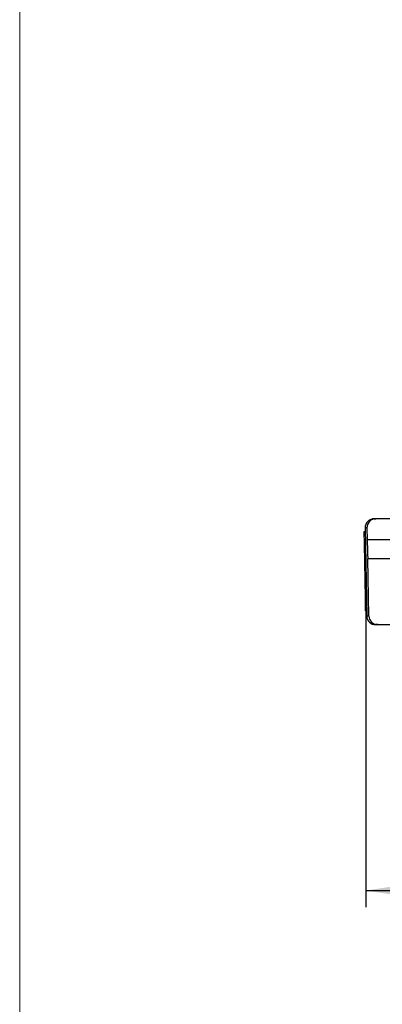
# Paper-space layout 'Sheet1' of a CAD drawing. Units: inches. Extents: x 0.3 to 10.6, y 0.2 to 8.2.
# Drawn here: x 0.3 to 1.2, y 1.9 to 4.2 of the extents above; entities that cross this region are included whole.
import ezdxf

# ---------------------------------------------------------------- set-up
doc = ezdxf.new("R2010")
doc.units = ezdxf.units.IN
doc.header["$MEASUREMENT"] = 0
doc.layers.add('FORMAT', color=7, linetype='Continuous')
doc.styles.add('SLDTEXTSTYLE0', font='TXT', dxfattribs={"width": 0.75})
doc.dimstyles.new('SLDDIMSTYLE0', dxfattribs={"dimtxt": 0.137795, "dimasz": 0.13, "dimexe": 0, "dimexo": 0.0625, "dimgap": 0.034449, "dimtad": 0, "dimlfac": 2, "dimrnd": 1e-09, "dimzin": 12, "dimdsep": 46, "dimtxsty": 'SLDTEXTSTYLE0', "dimsah": 1, "dimcen": 0.09, "dimadec": 0, "dimazin": 3, "dimtfac": 1, "dimtofl": 0, "dimtmove": 0, "dimatfit": 3, "dimfxl": 0, "dimfrac": 2, "dimtolj": 1, "dimtzin": 12, "dimarcsym": 0})

# ---------------------------------------------------------------- blocks, each defined once
blk = doc.blocks.new('_D')
at = {"layer": 'FORMAT'}
for p, q in [((1.1498, 2.8579), (1.1498, 2.101)), ((2.8523, 2.8564), (2.8523, 2.101)), ((1.5896, 2.3388), (1.5476, 2.3388)), ((1.5476, 2.3388), (1.5476, 2.12)), ((2.3922, 2.3388), (2.4342, 2.3388)), ((2.4342, 2.3388), (2.4342, 2.12)), ((1.1498, 2.1403), (1.4264, 2.1403)), ((2.8523, 2.1403), (2.5554, 2.1403)), ((1.5476, 2.12), (1.5896, 2.12)), ((2.4342, 2.12), (2.3922, 2.12))]:
    blk.add_line(p, q, dxfattribs=at)
for points in [[(1.1498, 2.1403), (1.2798, 2.1203), (1.2798, 2.1603)], [(2.8523, 2.1403), (2.7223, 2.1603), (2.7223, 2.1203)]]:
    blk.add_solid(points, dxfattribs=at)
at = {"layer": 'FORMAT', "char_height": 0.1378, "attachment_point": 1, "style": 'SLDTEXTSTYLE0'}
for s, insert in [('86,49mm', (1.5896, 2.2977)), ('3,40in', (1.7384, 2.0915))]:
    blk.add_mtext(s, dxfattribs=dict(at, insert=insert))

psp = doc.layouts.new('Sheet1')

# ---------------------------------------------------------------- linework, layer by layer
at = {"color": 7, "linetype": 'Continuous', "lineweight": 18}
psp.add_line((0.3299, 8.1921), (0.3299, 0.3921), dxfattribs=at)
at = {"color": 7, "linetype": 'Continuous', "lineweight": 25}
for p, q in [((1.1692, 3.0212), (1.1735, 3.0212)), ((1.1692, 3.0212), (1.1692, 3.0212)), ((2.8246, 3.0212), (1.1735, 3.0212)), ((1.1457, 2.9909), (1.1482, 2.991)), ((1.1462, 2.9609), (1.1457, 2.9909)), ((1.148, 2.9997), (1.1517, 2.791)), ((1.1523, 2.9997), (1.148, 2.9997)), ((1.148, 2.9997), (1.1517, 2.791)), ((1.1523, 2.9997), (1.1528, 2.9712)), ((1.2954, 2.9712), (1.1528, 2.9712)), ((1.1487, 2.961), (1.1462, 2.9609)), ((1.1484, 2.8334), (1.1462, 2.9609)), ((1.1567, 2.791), (1.1544, 2.926)), ((1.284, 2.926), (1.1544, 2.926)), ((1.1484, 2.8334), (1.1509, 2.8335)), ((1.1489, 2.8034), (1.1484, 2.8334)), ((1.1514, 2.8035), (1.1489, 2.8034)), ((1.1517, 2.791), (1.1567, 2.791)), ((1.1779, 2.7703), (1.1728, 2.7703)), ((1.1779, 2.7703), (2.8202, 2.7703))]:
    psp.add_line(p, q, dxfattribs=at)
for centre, start, end in [((1.1692, 3.0001), 90, 181), ((1.1728, 2.7914), 181, 270)]:
    psp.add_arc(centre, 0.0212, start, end, dxfattribs=at)
for centre, major_axis, ratio, start_param, end_param in [((1.1692, 3.0001), (-0.0212, 0), 0.999848, 4.712389, 6.300636), ((1.1735, 3.0001), (-0.0212, 0), 0.999848, 4.712389, 6.300636), ((1.1536, 2.9712), (-0.0008, 0.0453), 0.017452, 1.570492, 3.097796), ((1.1728, 2.7914), (-0.0212, 0), 0.999848, 0.017451, 1.570796), ((1.1779, 2.7914), (-0.0212, 0), 0.999848, 0.017451, 1.570796)]:
    psp.add_ellipse(centre, major_axis=major_axis, ratio=ratio, start_param=start_param, end_param=end_param, dxfattribs=at)

# ---------------------------------------------------------------- dimensions: what is measured, and where the dimension line sits
at = {"layer": 'FORMAT'}
dim = psp.add_linear_dim(base=(2.852298, 2.140331), p1=(1.149803, 2.897225), p2=(2.852298, 2.895744), dimstyle='SLDDIMSTYLE0', dxfattribs=at)
dim.commit()
dim.dimension.update_dxf_attribs({"geometry": '_D', "text_midpoint": (1.990909, 2.140331), "dimtype": 160})

doc.saveas('drawing.dxf')
